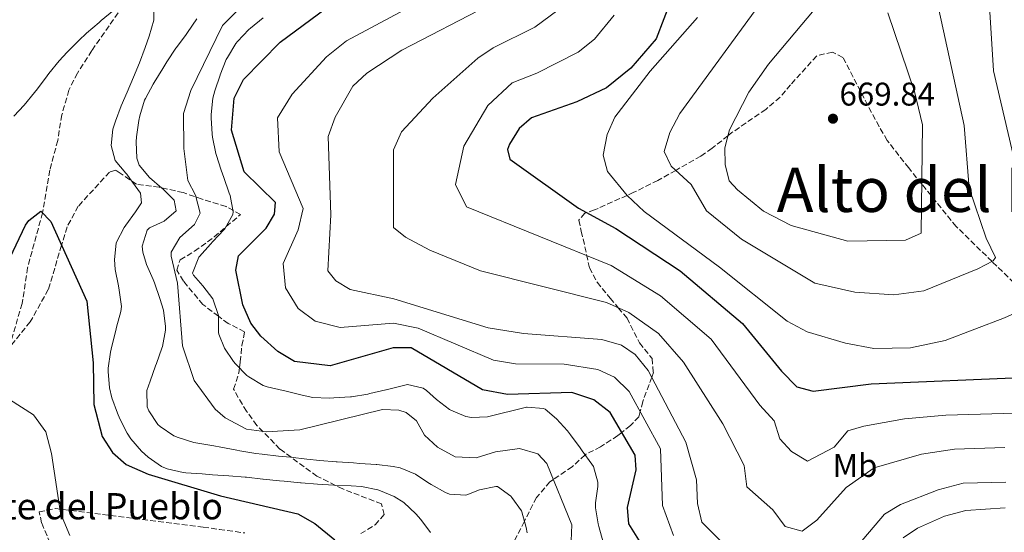
# Model space of a CAD drawing. Units: metres. Extents: x 634603 to 638057, y 4736686 to 4739066.
# Drawn here: x 637196 to 637496, y 4736958 to 4737115 of the extents above; entities that cross this region are included whole.
import ezdxf
from ezdxf.enums import TextEntityAlignment as Align

# ---------------------------------------------------------------- set-up
doc = ezdxf.new("R2010")
doc.units = ezdxf.units.M
doc.header["$MEASUREMENT"] = 0
doc.linetypes.add('DGN Style 3', pattern=[2.435890702152634, 1.739921930109024, -0.6959687720436097])
doc.linetypes.add('DGN Style 5', pattern=[1.217945351076317, 0.5219765790327072, -0.6959687720436097])
for name, color, linetype, lineweight in [('Barranco lineal no visto', 142, 'DGN Style 5', 0), ('Cota de punto acotado terreno', 7, 'Continuous', 0), ('Curva de nivel directora', 30, 'Continuous', 30), ('Curva de nivel intermedia', 30, 'Continuous', 0), ('Etiqueta de uso rústico', 92, 'Continuous', 0), ('Punto acotado terreno (símbolo)', 7, 'Continuous', 0), ('Texto de Elevación pequeña', 7, 'Continuous', 0), ('Texto de Fuente', 4, 'Continuous', 0), ('Vaguada', 142, 'DGN Style 3', 13), ('Zona arbolada', 92, 'DGN Style 3', 0)]:
    doc.layers.add(name, color=color, linetype=linetype, lineweight=lineweight)
doc.styles.add('Style-Arial', font='arial.ttf')

# ---------------------------------------------------------------- blocks, each defined once
blk = doc.blocks.new('5PATER')
at = {"layer": 'Barranco lineal no visto', "linetype": 'Continuous', "lineweight": 0}
h = blk.add_hatch(color=51, dxfattribs=at)
edge = h.paths.add_edge_path()
edge.add_ellipse((0, 0), major_axis=(-0.1095731443231308, -0.1110710700762829), ratio=0.9994222409660317, start_angle=0, end_angle=360)

msp = doc.modelspace()

# ---------------------------------------------------------------- linework, layer by layer
at = {"layer": 'Curva de nivel directora', "color": 30, "linetype": 'Continuous', "lineweight": 30, "flags": 128}
for points, elevation in [([(637394.7800000008, 4737121.180000001), (637390.099999998, 4737108.869999999), (637382.4499999993, 4737099.960000002), (637374.9799999993, 4737093.940000001), (637365.9200000003, 4737089.66), (637352.1899999994, 4737084.77), (637348.4000000008, 4737081.550000001), (637345.3899999999, 4737076.75), (637344.8600000002, 4737075.140000001), (637345.5599999998, 4737072.109999999), (637366.4700000001, 4737057.260000002), (637377.8899999994, 4737051.01), (637397.480000001, 4737038.07), (637416.5, 4737022.090000001), (637428.3199999996, 4737007.470000001), (637433.0400000003, 4737002.730000001), (637437.9800000001, 4737001.42), (637455.7199999985, 4737003.600000001), (637503.69, 4737005.710000001)], 650.0000000000001), ([(637386.9299999987, 4736952.810000001), (637381.7799999987, 4736960.949999999), (637381.4300000002, 4736965.949999999), (637384.0599999987, 4736977.410000003), (637383.6899999997, 4736981.859999999), (637376.1500000005, 4736994.930000001), (637371.1599999993, 4736998.800000003), (637364.4000000001, 4737000.970000001), (637344.829999999, 4737000.4), (637337.1800000002, 4737001.830000001), (637315.4499999997, 4737014.67), (637309.94, 4737014.630000002), (637290.8299999991, 4737009.150000001), (637279.8599999989, 4737010.500000001), (637274.85, 4737013.500000001), (637269.6100000006, 4737018.199999999), (637266.5599999997, 4737022.170000001), (637264.15, 4737027.689999999), (637261.9899999986, 4737038.270000001), (637262.8, 4737042.67), (637271.2699999991, 4737051.070000002), (637273.7999999993, 4737055.390000001), (637274.0699999998, 4737058.980000001), (637264.5900000005, 4737068.250000002), (637260.6699999999, 4737080.960000001), (637261.5700000006, 4737090.76), (637264.3699999992, 4737096.460000002), (637275.5199999983, 4737107.850000001), (637289.5899999987, 4737118.17)], 625.0000000000001), ([(637182.6699999988, 4737020.130000001), (637197.9599999996, 4737052.050000001), (637198.9400000009, 4737053.480000001), (637202.6099999989, 4737056.350000001), (637205.6100000007, 4737053.190000001), (637216.619999999, 4737028.87), (637218.5799999991, 4737010.020000001), (637218.7699999993, 4736997.390000002), (637221.2599999993, 4736987.580000003), (637224.4800000001, 4736982.710000001), (637228.5999999995, 4736979.039999999), (637235.2899999995, 4736976.11), (637257.3099999982, 4736969.480000001), (637280.9299999997, 4736963.970000002), (637286.0599999994, 4736961.050000003), (637292.2100000005, 4736956.080000001)], 600.0000000000001)]:
    msp.add_lwpolyline(points, dxfattribs=dict(at, elevation=elevation))
at = {"layer": 'Curva de nivel intermedia', "color": 30, "linetype": 'Continuous', "lineweight": 0, "flags": 128}
for points, elevation in [([(637275.1100000015, 4737130.140000001), (637257.9699999997, 4737112.96), (637248.2700000014, 4737093.06), (637246.0700000019, 4737086.06), (637246.1700000003, 4737075.46), (637247.3700000006, 4737065.659999999), (637249.7100000008, 4737061.199999999), (637251.11, 4737055.67), (637249.4800000006, 4737052.239999998), (637245.0000000013, 4737048.279999998), (637242.2800000011, 4737043.83), (637242.2800000011, 4737042.560000001), (637244.2300000001, 4737034.359999999), (637245.75, 4737015.220000001), (637249.3300000008, 4737004.67), (637255.7800000015, 4736995.900000001), (637258.8100000003, 4736993.270000001), (637265.3100000002, 4736989.810000001), (637271.3400000007, 4736988.999999999), (637281.5300000008, 4736989.59), (637306.7800000017, 4736995.82), (637311.7500000005, 4736995.640000001), (637313.9000000008, 4736994.910000001)], 615), ([(637402.6900000012, 4737115.409999999), (637388.3300000001, 4737098.960000001), (637377.5900000001, 4737085.009999999), (637375.1800000004, 4737079.73), (637373.9700000011, 4737073.350000001), (637375.280000001, 4737068.369999998), (637381.3200000006, 4737061.060000001), (637386.4400000013, 4737056.220000001), (637409.4200000013, 4737039.239999999), (637430.0200000006, 4737022.770000001), (637436.1500000019, 4737019.509999999), (637447.8399999995, 4737016.039999999), (637456.5299999998, 4737014.429999999), (637467.6100000018, 4737014.59), (637478.2500000015, 4737016.84), (637496.2800000003, 4737023.82), (637513.8300000011, 4737031.670000001), (637516.2699999996, 4737034.739999999), (637515.8000000003, 4737037.929999999), (637513.450000001, 4737042.34), (637506.2200000002, 4737053.090000001), (637499.6599999999, 4737070.480000001), (637492.940000001, 4737099.079999999), (637491.4800000014, 4737123.74)], 655), ([(637237.0199999994, 4737119.210000002), (637237.0799999998, 4737114.5), (637235.6400000004, 4737109.71), (637234.4300000012, 4737106.23), (637232.6400000007, 4737101.550000002), (637230.8800000016, 4737097.13), (637228.9000000014, 4737092.539999999), (637227.0900000008, 4737088.429999999), (637225.3499999996, 4737083.759999999), (637224.5700000017, 4737081.34), (637224.0599999998, 4737076.359999998), (637224.0599999998, 4737076.34), (637225.2700000014, 4737071.720000001), (637228.5200000014, 4737067.909999999), (637228.8099999997, 4737067.55), (637229.7300000006, 4737066.31), (637232.9900000016, 4737061.779999998), (637233.28, 4737058.869999998), (637231.4100000013, 4737056.05), (637228.49, 4737052), (637227.9800000003, 4737051.28), (637225.6700000014, 4737046.850000001), (637225.5700000008, 4737046.529999998), (637225.0099999999, 4737041.53), (637225.3000000004, 4737038.479999999), (637226.2700000005, 4737033.57), (637226.5099999997, 4737032.199999998), (637227.1500000011, 4737027.189999999), (637227.0000000015, 4737025.709999999), (637225.6700000014, 4737020.890000001), (637225.4200000011, 4737019.949999999), (637224.2099999996, 4737015.109999998), (637223.8000000005, 4737013.349999999), (637223.13, 4737008.38), (637223.100000001, 4737007.41), (637223.5200000012, 4737002.449999998), (637224.260000001, 4736999.369999998), (637225.9400000018, 4736994.66), (637226.6600000015, 4736993.02), (637228.9400000015, 4736988.579999999), (637229.9899999998, 4736986.909999999), (637233.2300000008, 4736983.119999998), (637235.2900000017, 4736981.300000001), (637239.42, 4736978.449999998), (637241.0499999995, 4736977.77), (637245.9300000012, 4736976.63), (637246.7800000005, 4736976.550000001), (637251.7600000005, 4736976.16), (637254.8800000009, 4736975.930000001), (637259.8699999996, 4736975.579999999), (637264.8499999996, 4736975.21), (637265.2499999999, 4736975.179999999), (637270.2200000008, 4736974.62), (637270.3600000016, 4736974.609999998), (637275.3300000004, 4736974.109999998), (637276.7600000009, 4736973.970000001), (637281.7300000021, 4736973.48), (637281.9300000009, 4736973.46), (637286.9100000008, 4736973.09), (637291.910000001, 4736972.789999999), (637292.1900000004, 4736972.779999998), (637297.1799999994, 4736972.499999999), (637300.36, 4736972.329999999), (637305.2599999995, 4736971.369999997), (637305.6600000019, 4736971.260000001), (637310.2599999997, 4736969.32), (637313.2000000011, 4736967.409999999), (637316.9100000015, 4736964.05), (637318.4400000004, 4736962.310000001), (637321.390000001, 4736958.279999998)], 605.0000000000001), ([(637395.4500000014, 4736957.38), (637392.0800000007, 4736966.54), (637391.4600000015, 4736983.84), (637381.9500000008, 4737001.33), (637377.4300000013, 4737005.720000001), (637372.3700000008, 4737007.98), (637362.050000001, 4737009.599999998), (637347.280000001, 4737009.699999999), (637340.5500000007, 4737010.869999998), (637317.6, 4737020.649999999), (637310.0700000018, 4737022.109999998), (637293.8400000001, 4737020.800000001), (637286.1800000002, 4737022.759999999), (637281.0500000003, 4737026.609999998), (637277.1299999999, 4737032.890000001), (637276.4500000003, 4737040.380000001), (637281.000000001, 4737050.640000001), (637282.520000001, 4737057.09), (637275.2200000009, 4737074.419999998), (637274.7000000002, 4737084.74), (637279.1500000004, 4737091.949999999), (637289.630000001, 4737103.34), (637295.76, 4737108.259999999), (637316.4800000001, 4737119.34)], 630.0000000000001), ([(637415.1900000002, 4736950.34), (637404.0900000003, 4736961.439999999), (637402.7400000002, 4736967.13), (637402.4699999997, 4736974.380000001), (637399.2199999999, 4736985.82), (637387.74, 4737007.73), (637383.690000002, 4737012.640000001), (637379.5300000003, 4737015.41), (637373.5800000001, 4737017.17), (637349.7300000007, 4737019.009999998), (637338.9700000006, 4737020.680000001), (637310.2000000015, 4737029.59), (637296.8399999996, 4737032.449999998), (637292.5000000012, 4737035.019999999), (637290.1000000006, 4737038.09), (637290.9700000001, 4737055.210000002), (637290.2200000011, 4737079.109999998), (637292.3100000012, 4737085.009999999), (637297.7300000014, 4737094.42), (637301.9300000013, 4737098.359999999), (637312.6400000001, 4737105.409999999), (637338.9600000017, 4737119.07)], 635.0000000000001), ([(637423.0500000013, 4737121.369999998), (637397.3500000013, 4737086.050000001), (637394.3499999995, 4737080.289999999), (637392.5400000011, 4737074.460000001), (637394.6800000002, 4737070.06), (637400.78, 4737064.409999999), (637405.4699999995, 4737056.430000001), (637416.1500000014, 4737047.769999999), (637438.520000001, 4737034.369999998), (637450.6900000017, 4737031.640000001), (637462.5300000013, 4737030.759999999), (637471.7600000004, 4737032.02), (637488.1399999999, 4737038.74), (637492.8899999995, 4737041.13), (637493.5700000012, 4737042.16), (637490.7599999994, 4737048.03), (637485.5400000003, 4737063.350000001), (637484.0300000015, 4737082.430000001), (637476.3200000002, 4737117.83)], 660.0000000000001), ([(637216.5600000008, 4737110.559999999), (637220.3300000017, 4737113.840000001), (637220.9800000021, 4737114.399999999), (637224.7999999997, 4737117.630000001)], 605.0000000000001), ([(637496.4000000011, 4736984.220000001), (637481.060000001, 4736983.730000001), (637470.9900000015, 4736982.189999999), (637456.5600000012, 4736978.08), (637448.0300000017, 4736971.989999999), (637439.1500000014, 4736962.050000002), (637434.6400000007, 4736958.679999999), (637429.4800000021, 4736960.119999998), (637425.7500000015, 4736965.199999998), (637417.7300000016, 4736972.239999999), (637416.9200000003, 4736978.719999999), (637410.4900000019, 4736991.449999998), (637398.4900000012, 4737010.3), (637390.8400000001, 4737018.970000001), (637381.7699999998, 4737025.430000001), (637375.0199999996, 4737028.449999999), (637336.6500000004, 4737038.13), (637321.1500000017, 4737044.390000001), (637313.7500000009, 4737048.390000001), (637310.0899999997, 4737051.310000001), (637310.0499999997, 4737074.98), (637312.5599999997, 4737080.46), (637322.0700000003, 4737090.789999999), (637335.7499999997, 4737102.990000002), (637340.4099999999, 4737106.100000001), (637353.1399999993, 4737112.380000001), (637360.1500000011, 4737117.58)], 640), ([(637503.0300000005, 4736994.819999999), (637478.380000001, 4736994.109999998), (637465.8500000006, 4736993.009999999), (637453.4600000009, 4736990.7), (637448.5500000003, 4736989.329999999), (637444.3500000003, 4736984.380000001), (637436.3100000004, 4736980.050000002), (637431.3700000007, 4736983.050000001), (637427.8600000015, 4736986.92), (637426.1400000004, 4736992.41), (637421.7700000006, 4736997.09), (637406.9100000011, 4737017.300000001), (637391.5000000017, 4737030.509999998), (637376.4500000001, 4737039.730000001), (637332.35, 4737057.59), (637328.9500000002, 4737064.389999999), (637331.5000000005, 4737076.17), (637338.8099999997, 4737088.560000001), (637346.2999999997, 4737095.429999999), (637353.7899999998, 4737098.34), (637366.3200000002, 4737104.75), (637371.3000000003, 4737108.769999999), (637377.3700000009, 4737116.069999998)], 645.0000000000001), ([(637438.2900000007, 4737117.73), (637424.35, 4737101.100000001), (637418.4300000012, 4737092.640000001), (637412.4600000011, 4737081.07), (637411.1, 4737075.569999999), (637411.14, 4737070.560000001), (637412.4400000009, 4737065.560000001), (637414.950000001, 4737062.829999999), (637422.8700000002, 4737056.309999999), (637431.2600000012, 4737051.899999999), (637448.5400000013, 4737047.119999998), (637466.0899999997, 4737047.489999999), (637470.8700000008, 4737049.57), (637471.3100000012, 4737082.619999999), (637468.9100000005, 4737092.81), (637460.760000001, 4737116.810000001)], 665), ([(637250.1500000011, 4737114.909999999), (637247.3400000016, 4737110.77), (637246.9100000003, 4737110.159999999), (637243.9000000015, 4737106.17), (637243.7800000008, 4737105.999999999), (637241.0200000004, 4737101.830000001), (637239.7400000019, 4737099.779999998), (637237.1700000014, 4737095.489999999), (637236.8699999996, 4737095), (637234.4600000002, 4737090.619999999), (637234.2300000022, 4737090.149999999), (637232.7300000001, 4737085.390000001), (637232.4200000018, 4737083.949999999), (637231.7199999999, 4737078.989999999), (637231.6100000005, 4737077.42), (637231.8800000009, 4737072.460000001), (637232.6000000006, 4737070.369999998), (637235.7000000007, 4737066.529999998), (637239.5099999994, 4737063.289999999), (637239.6300000001, 4737063.189999999), (637243.2000000019, 4737059.689999999), (637243.26, 4737059.630000001), (637243.8099999999, 4737056.359999998), (637240.1399999999, 4737053.300000001), (637235.6700000016, 4737051.17), (637235.0500000003, 4737050.539999999), (637233.4499999998, 4737045.640000001), (637233.6900000012, 4737043.819999998), (637234.8100000012, 4737040.01), (637236.8300000017, 4737035.430000001), (637237.2499999997, 4737034.409999998), (637238.9100000004, 4737029.71), (637239.9499999997, 4737026.09), (637240.6000000002, 4737021.109999999), (637240.550000001, 4737019.999999999), (637239.6600000014, 4737015.07), (637239.4800000003, 4737014.529999999), (637237.7999999997, 4737009.819999999), (637237.5700000015, 4737009.16), (637235.8799999995, 4737004.449999998), (637234.8800000004, 4737001.659999999), (637235.01, 4736996.67), (637235.4800000016, 4736995.409999999), (637238.28, 4736991.279999998), (637238.9999999999, 4736990.630000001), (637243.1399999994, 4736987.779999998), (637244.4100000013, 4736987.239999999), (637249.2000000011, 4736985.789999999), (637250.4300000005, 4736985.539999999), (637255.3700000005, 4736984.740000002), (637257.4800000002, 4736984.37), (637262.3799999999, 4736983.399999999), (637263.2000000001, 4736983.25), (637268.1300000009, 4736982.409999999), (637270.0900000011, 4736982.15), (637275.0600000002, 4736981.63), (637278.7200000011, 4736981.259999998), (637283.6800000012, 4736980.639999999), (637287.5999999995, 4736980.220000002), (637292.5900000005, 4736979.91), (637292.8699999999, 4736979.890000001), (637297.860000001, 4736979.529999998), (637299.8100000002, 4736979.400000001), (637304.8000000013, 4736979.079999999), (637304.9900000013, 4736979.07), (637309.94, 4736978.439999999), (637312.1300000005, 4736977.98), (637316.7400000016, 4736976.050000001), (637316.8400000001, 4736975.999999999), (637321.030000001, 4736973.279999998), (637321.5600000008, 4736972.949999998), (637325.9200000016, 4736970.519999999), (637327.1500000008, 4736969.949999998), (637332.1599999999, 4736969.720000001), (637332.3900000001, 4736969.779999998), (637336.3100000008, 4736971.359999998), (637341.2500000005, 4736972.36), (637341.7800000003, 4736972.289999999), (637345.8300000003, 4736969.4), (637346.17, 4736969.029999999), (637349.0500000013, 4736964.939999999), (637349.1699999997, 4736964.650000001), (637350.5399999998, 4736959.83), (637350.8200000015, 4736958.24)], 609.9999999999999), ([(637266.0099999999, 4737005.73), (637265.3900000006, 4737006.23), (637261.8800000013, 4737009.779999999), (637261.3499999995, 4737010.430000001), (637258.5399999998, 4737014.569999999), (637256.8000000007, 4737018.829999999), (637256.7100000014, 4737019.319999999), (637256.7400000005, 4737024.33), (637256.7100000014, 4737024.470000001), (637255.1700000013, 4737029.23), (637254.9700000002, 4737029.529999999), (637251.9500000004, 4737033.51), (637249.150000002, 4737036.74), (637248.8500000002, 4737037.42), (637250.7400000012, 4737042.310000001), (637250.9300000012, 4737042.520000001), (637254.2700000006, 4737046.239999999), (637255.0500000007, 4737047.069999998), (637258.4500000004, 4737050.739999999), (637258.6500000015, 4737050.949999999), (637261.1300000004, 4737055.300000001), (637261.24, 4737056.139999999), (637260.280000001, 4737061.109999998), (637260.0300000006, 4737061.820000002), (637258.360000001, 4737066.539999999), (637257.600000001, 4737068.779999999), (637256.0400000009, 4737073.539999999), (637255.9200000003, 4737073.929999999), (637254.9600000012, 4737078.84), (637254.8300000017, 4737079.79), (637254.4900000019, 4737084.779999998), (637254.4900000019, 4737085.789999999), (637255.0599999997, 4737090.769999999), (637255.6699999998, 4737093), (637257.25, 4737097.73), (637257.3000000014, 4737097.859999998), (637259.1299999999, 4737102.52), (637259.4500000017, 4737103.21), (637262.0500000013, 4737107.479999999), (637262.5000000005, 4737108.050000001), (637265.9500000017, 4737111.659999999), (637266.4800000014, 4737112.109999998), (637270.3700000006, 4737115.249999999)], 620.0000000000001), ([(637194.3299999997, 4737085.230000001), (637197.5199999993, 4737088.649999999), (637200.7000000001, 4737092.51), (637201.5300000014, 4737093.560000001), (637204.5199999999, 4737097.57), (637205.0400000007, 4737098.25), (637208.2100000002, 4737102.109999998), (637210.6599999999, 4737104.83), (637214.1900000017, 4737108.38), (637216.5600000008, 4737110.559999999)], 605.0000000000001), ([(637374.0100000014, 4736955.319999999), (637372.6900000004, 4736960.149999999), (637372.4900000015, 4736960.939999999), (637371.6500000011, 4736965.869999999), (637371.6500000011, 4736967.390000002), (637372.3700000008, 4736972.369999999), (637372.3300000007, 4736973.609999999), (637371.060000001, 4736978.46), (637370.5500000014, 4736979.180000001), (637367.620000001, 4736983.220000001), (637366.9800000018, 4736984.09), (637364.0200000004, 4736988.13), (637363.0999999993, 4736989.289999999), (637359.730000001, 4736992.990000002), (637356.280000002, 4736995.880000001), (637355.8300000007, 4736996.100000001), (637350.8600000017, 4736996.58), (637350.6100000013, 4736996.520000001), (637345.7499999999, 4736995.329999999), (637343.6199999996, 4736994.779999999), (637338.7800000005, 4736993.55), (637333.8099999995, 4736993.409999999), (637332.1700000011, 4736993.699999999), (637327.5199999998, 4736995.619999999), (637327.170000001, 4736995.839999998), (637323.2000000014, 4736998.859999998), (637320.1300000001, 4737001.659999999), (637319.1500000012, 4737002.289999999), (637314.35, 4737003.480000001), (637312.7200000006, 4737003.08), (637307.8700000002, 4737001.849999999), (637307.7100000015, 4737001.810000001), (637302.8400000011, 4737000.67), (637302.2300000008, 4737000.529999998), (637297.2900000011, 4736999.73), (637296.9300000012, 4736999.689999999), (637291.9400000002, 4736999.390000001), (637290.4600000004, 4736999.31), (637285.4600000003, 4736999.449999998), (637282.2599999995, 4737000.159999999), (637277.4200000004, 4737001.390000001), (637276.9500000009, 4737001.489999999), (637276.5000000016, 4737001.580000001), (637271.6200000001, 4737002.689999999), (637270.3100000003, 4737003.099999999), (637266.0099999999, 4737005.73)], 620.0000000000001), ([(637189.2900000017, 4737001.179999998), (637200.3300000012, 4736994.220000001), (637204.16, 4736989.039999999), (637205.85, 4736982.430000001), (637208.5900000002, 4736964.159999999), (637211.4199999999, 4736957.349999999)], 595.0000000000001), ([(637313.9000000008, 4736994.910000001), (637317.0999999993, 4736992.369999999), (637319.5600000002, 4736988.009999999), (637323.4500000017, 4736984.289999999), (637328.9000000011, 4736981.429999998), (637335.230000001, 4736981.079999999), (637341.160000001, 4736982.949999998), (637348.440000001, 4736983.949999999), (637354.1200000006, 4736982.329999999), (637356.8300000018, 4736979.369999999), (637364.4000000001, 4736960.659999999), (637364.2800000017, 4736955.769999999)], 615), ([(637496.7600000009, 4736973.659999998), (637483.740000001, 4736973.350000001), (637476.1200000013, 4736971.369999997), (637464.570000002, 4736966.819999999), (637459.7599999997, 4736963.929999999), (637447.1800000002, 4736949.09)], 635.0000000000001), ([(637496.4800000016, 4736965.849999999), (637484.5000000009, 4736965.029999998), (637478.0400000013, 4736963.279999998), (637469.8200000003, 4736959.66), (637465.4400000017, 4736956.680000001)], 630.0000000000001)]:
    msp.add_lwpolyline(points, dxfattribs=dict(at, elevation=elevation))
at = {"layer": 'Vaguada', "color": 142, "linetype": 'DGN Style 3', "lineweight": 13}
msp.add_polyline3d([(637228.9600000001, 4737120.76, 605), (637218.1200000001, 4737105.26, 603.679999999993), (637213.7199999997, 4737098.430000001, 603.4900000000052), (637211.1600000003, 4737093.25, 603.3999999999943), (637209, 4737085.689999999, 603.2299999999959), (637207.7400000002, 4737077.890000001, 602.8999999999943), (637205.3499999996, 4737068.789999999, 602.1399999999994), (637203.1399999997, 4737055.939999999, 600.029999999999), (637203.1100000005, 4737055.82, 600), (637198.5599999997, 4737039.07, 596.1199999999953), (637196.9100000003, 4737028.17, 595.3800000000047), (637191.7999999998, 4737010.970000001, 593.9400000000023)], dxfattribs=at)
at = {"layer": 'Zona arbolada', "color": 92, "linetype": 'DGN Style 3', "lineweight": 0}
for points in [[(637500.8899999997, 4737032.75, 657.2700000000041), (637492.5199999996, 4737040.939999999, 660), (637481.5999999996, 4737051.600000001, 662.7599999999948), (637475.4699999997, 4737059.15, 664.1600000000036), (637471.0700000003, 4737064.58, 665), (637467.0999999996, 4737069.470000001, 665.679999999993), (637460.5800000001, 4737077.890000001, 666.7599999999948), (637458.0599999997, 4737082.09, 667.1999999999971), (637447.0499999998, 4737103.180000001, 668.5899999999965), (637443.8600000005, 4737104.82, 668.6499999999943), (637439.0599999997, 4737103.66, 668.6600000000036), (637431.1299999999, 4737094.82, 668.25), (637427.9100000003, 4737091.029999999, 667.8800000000047), (637423.5599999997, 4737087.33, 667.2899999999936), (637413.2100000001, 4737080.25, 665.3099999999977), (637412.0300000003, 4737079.310000001, 665), (637407.2199999997, 4737075.51, 663.5800000000017), (637403.7599999999, 4737073.08, 662.4700000000012), (637396.1100000005, 4737068.74, 660), (637390.6799999997, 4737065.66, 658.3600000000006), (637383.3099999997, 4737062.050000001, 655.9100000000036), (637381.2699999996, 4737061.119999999, 655), (637372.4500000002, 4737057.16, 650.7100000000064), (637371.3300000001, 4737056.699999999, 650.1399999999994), (637368.4000000004, 4737055.66, 645.9700000000012), (637366.5899999999, 4737053.550000001, 643.529999999999), (637367.3200000003, 4737050.199999999, 641.8800000000047), (637368.4500000002, 4737045.460000001, 640.9799999999959), (637369.7999999998, 4737039.039999999, 640.7100000000064), (637372.1399999997, 4737034.609999999, 640.5399999999936), (637376.1299999999, 4737029.75, 638.3600000000006), (637378.5899999999, 4737026.850000001, 640), (637381.2800000003, 4737023.689999999, 641.0200000000041), (637385.0499999998, 4737016.100000001, 639.7899999999936), (637388.8899999997, 4737011.380000001, 637.4700000000012), (637389.2800000003, 4737007.060000001, 635.5899999999965), (637388.79, 4737005.720000001, 635), (637386.0700000003, 4736998.24, 631.5599999999977), (637385.2800000003, 4736995.189999999, 630), (637384.8799999999, 4736993.619999999, 629.0899999999965), (637382.29, 4736990.930000001, 626.7599999999948), (637379.6600000003, 4736988.84, 625), (637378.4400000004, 4736987.869999999, 624.3699999999953), (637373.2199999997, 4736984.449999999, 622.0200000000041), (637368.7199999997, 4736982.17, 620.1100000000006), (637368.5199999996, 4736981.980000001, 620), (637364.5199999996, 4736978.359999999, 617.8099999999977), (637358.8099999997, 4736974.460000001, 615), (637357.7699999996, 4736973.75, 614.4799999999959), (637353.6799999997, 4736968.970000001, 611.7899999999936), (637349.9900000002, 4736961.74, 610), (637346.0999999996, 4736954.100000001, 610)], [(637500.8899999997, 4737032.75, 657.2700000000041), (637492.5199999996, 4737040.939999999, 660), (637481.5999999996, 4737051.600000001, 662.7599999999948), (637475.4699999997, 4737059.15, 664.1600000000036), (637471.0700000003, 4737064.58, 665), (637467.0999999996, 4737069.470000001, 665.679999999993), (637460.5800000001, 4737077.890000001, 666.7599999999948), (637458.0599999997, 4737082.09, 667.1999999999971), (637447.0499999998, 4737103.180000001, 668.5899999999965), (637443.8600000005, 4737104.82, 668.6499999999943), (637439.0599999997, 4737103.66, 668.6600000000036), (637431.1299999999, 4737094.82, 668.25), (637427.9100000003, 4737091.029999999, 667.8800000000047), (637423.5599999997, 4737087.33, 667.2899999999936), (637413.2100000001, 4737080.25, 665.3099999999977), (637412.0300000003, 4737079.310000001, 665), (637407.2199999997, 4737075.51, 663.5800000000017), (637403.7599999999, 4737073.08, 662.4700000000012), (637396.1100000005, 4737068.74, 660), (637390.6799999997, 4737065.66, 658.3600000000006), (637383.3099999997, 4737062.050000001, 655.9100000000036), (637381.2699999996, 4737061.119999999, 655), (637372.4500000002, 4737057.16, 650.7100000000064), (637371.3300000001, 4737056.699999999, 650.1399999999994), (637368.4000000004, 4737055.66, 645.9700000000012), (637366.5899999999, 4737053.550000001, 643.529999999999), (637367.3200000003, 4737050.199999999, 641.8800000000047), (637368.4500000002, 4737045.460000001, 640.9799999999959), (637369.7999999998, 4737039.039999999, 640.7100000000064), (637372.1399999997, 4737034.609999999, 640.5399999999936), (637376.1299999999, 4737029.75, 638.3600000000006), (637378.5899999999, 4737026.850000001, 640), (637381.2800000003, 4737023.689999999, 641.0200000000041), (637385.0499999998, 4737016.100000001, 639.7899999999936), (637388.8899999997, 4737011.380000001, 637.4700000000012), (637389.2800000003, 4737007.060000001, 635.5899999999965), (637388.79, 4737005.720000001, 635), (637386.0700000003, 4736998.24, 631.5599999999977), (637385.2800000003, 4736995.189999999, 630), (637384.8799999999, 4736993.619999999, 629.0899999999965), (637382.29, 4736990.930000001, 626.7599999999948), (637379.6600000003, 4736988.84, 625), (637378.4400000004, 4736987.869999999, 624.3699999999953), (637373.2199999997, 4736984.449999999, 622.0200000000041), (637368.7199999997, 4736982.17, 620.1100000000006), (637368.5199999996, 4736981.980000001, 620), (637364.5199999996, 4736978.359999999, 617.8099999999977), (637358.8099999997, 4736974.460000001, 615), (637357.7699999996, 4736973.75, 614.4799999999959), (637353.6799999997, 4736968.970000001, 611.7899999999936), (637349.9900000002, 4736961.74, 610), (637346.0999999996, 4736954.100000001, 610)], [(637300.0800000001, 4736957.960000001, 606.1600000000036), (637304.4900000002, 4736960.65, 606.1199999999953), (637307.2100000001, 4736963.76, 606.1199999999953), (637306.4400000004, 4736967.039999999, 607.2400000000052), (637294.5899999999, 4736971.59, 607.5599999999977), (637286.7599999999, 4736975.470000001, 608.6199999999953), (637275.4699999997, 4736983.76, 609.7400000000052), (637268.4299999997, 4736990.949999999, 610.4900000000052), (637265.3200000003, 4736995.300000001, 611), (637262.7800000003, 4736999.430000001, 611.8600000000006), (637261.3499999996, 4737002.029999999, 614.1699999999983), (637262.9500000002, 4737007.029999999, 618.6999999999971), (637263.1299999999, 4737008.52, 620), (637263.3399999999, 4737010.33, 621.2400000000052), (637263.9000000004, 4737015.33, 622.5800000000017), (637264.6799999997, 4737019.480000001, 622.4499999999971), (637259.7100000001, 4737022.060000001, 621.2599999999948), (637256.7400000002, 4737024.27, 620), (637251.9600000001, 4737027.84, 617.7100000000064), (637246.0300000003, 4737035, 614.1499999999943), (637244.0199999996, 4737038.300000001, 612.6699999999983), (637245.0800000001, 4737041.449999999, 612.9799999999959), (637249.4500000002, 4737044.140000001, 615.7200000000012), (637255.4000000004, 4737048.430000001, 616.429999999993), (637263.4600000001, 4737055.27, 615.9600000000064), (637259.04, 4737057.75, 615.6600000000036), (637251.7199999997, 4737059.970000001, 615.2299999999959), (637245.9699999997, 4737061.949999999, 611.5500000000029), (637238.7000000002, 4737063.57, 610.9199999999983), (637231.7800000003, 4737064.52, 605.1900000000023), (637227.0300000003, 4737067.720000001, 605), (637225.4199999999, 4737068.84, 604.679999999993), (637223.54, 4737068.24, 604.3699999999953), (637214.0099999999, 4737057.83, 602.1000000000058), (637210.5800000001, 4737051.5, 600.9400000000023), (637208.9100000003, 4737045.9, 600), (637204.8799999999, 4737032.42, 598.3399999999965), (637199.3700000001, 4737022.539999999, 597.7700000000041), (637185.7199999997, 4737005.810000001, 598.2200000000012)], [(637300.0800000001, 4736957.960000001, 606.1600000000036), (637304.4900000002, 4736960.65, 606.1199999999953), (637307.2100000001, 4736963.76, 606.1199999999953), (637306.4400000004, 4736967.039999999, 607.2400000000052), (637294.5899999999, 4736971.59, 607.5599999999977), (637286.7599999999, 4736975.470000001, 608.6199999999953), (637275.4699999997, 4736983.76, 609.7400000000052), (637268.4299999997, 4736990.949999999, 610.4900000000052), (637265.3200000003, 4736995.300000001, 611), (637262.7800000003, 4736999.430000001, 611.8600000000006), (637261.3499999996, 4737002.029999999, 614.1699999999983), (637262.9500000002, 4737007.029999999, 618.6999999999971), (637263.1299999999, 4737008.52, 620), (637263.3399999999, 4737010.33, 621.2400000000052), (637263.9000000004, 4737015.33, 622.5800000000017), (637264.6799999997, 4737019.480000001, 622.4499999999971), (637259.7100000001, 4737022.060000001, 621.2599999999948), (637256.7400000002, 4737024.27, 620), (637251.9600000001, 4737027.84, 617.7100000000064), (637246.0300000003, 4737035, 614.1499999999943), (637244.0199999996, 4737038.300000001, 612.6699999999983), (637245.0800000001, 4737041.449999999, 612.9799999999959), (637249.4500000002, 4737044.140000001, 615.7200000000012), (637255.4000000004, 4737048.430000001, 616.429999999993), (637263.4600000001, 4737055.27, 615.9600000000064), (637259.04, 4737057.75, 615.6600000000036), (637251.7199999997, 4737059.970000001, 615.2299999999959), (637245.9699999997, 4737061.949999999, 611.5500000000029), (637238.7000000002, 4737063.57, 610.9199999999983), (637231.7800000003, 4737064.52, 605.1900000000023), (637227.0300000003, 4737067.720000001, 605), (637225.4199999999, 4737068.84, 604.679999999993), (637223.54, 4737068.24, 604.3699999999953), (637214.0099999999, 4737057.83, 602.1000000000058), (637210.5800000001, 4737051.5, 600.9400000000023), (637208.9100000003, 4737045.9, 600), (637204.8799999999, 4737032.42, 598.3399999999965), (637199.3700000001, 4737022.539999999, 597.7700000000041), (637185.7199999997, 4737005.810000001, 598.2200000000012)], [(637210.1399999997, 4736943.810000001, 592.5599999999977), (637202.8300000001, 4736961.25, 593.279999999999), (637202.1200000001, 4736964.57, 594.1499999999943), (637206.9199999999, 4736965.619999999, 594.3099999999977), (637252.1200000001, 4736959.949999999, 595.5500000000029), (637256.9900000002, 4736959.27, 596.5800000000017), (637264.7999999998, 4736958.17, 600.1999999999971)], [(637210.1399999997, 4736943.810000001, 592.5599999999977), (637202.8300000001, 4736961.25, 593.279999999999), (637202.1200000001, 4736964.57, 594.1499999999943), (637206.9199999999, 4736965.619999999, 594.3099999999977), (637252.1200000001, 4736959.949999999, 595.5500000000029), (637256.9900000002, 4736959.27, 596.5800000000017), (637264.7999999998, 4736958.17, 600.1999999999971)]]:
    msp.add_polyline3d(points, dxfattribs=at)

# ---------------------------------------------------------------- block references
at = {"layer": 'Punto acotado terreno (símbolo)', "color": 7, "linetype": 'Continuous', "lineweight": 0, "xscale": 10, "yscale": 10, "zscale": 10}
msp.add_blockref('5PATER', (637444.0199999996, 4737084.500000001, 669.8399999999965), dxfattribs=at)

# ---------------------------------------------------------------- texts
at = {"layer": 'Cota de punto acotado terreno', "color": 7, "linetype": 'Continuous', "lineweight": 0, "style": 'Style-Arial'}
msp.add_text('669.84', height=7.000000000000002, dxfattribs=at).set_placement((637446.0100000016, 4737088.499999999, 669.8399999999965))
at = {"layer": 'Etiqueta de uso rústico', "color": 92, "linetype": 'Continuous', "lineweight": 0, "style": 'Style-Arial'}
msp.add_text('Mb', height=7.000000000000002, dxfattribs=at).set_placement((637450.7502462436, 4736978.760010001, 641.9499999999971), align=Align.MIDDLE_CENTER)
at = {"layer": 'Texto de Elevación pequeña', "color": 7, "linetype": 'Continuous', "lineweight": 0, "style": 'Style-Arial'}
msp.add_text('Alto del Paco', height=13.5, dxfattribs=at).set_placement((637482.9823863431, 4737062.810000001, 666.6999999999971), align=Align.MIDDLE_CENTER)
at = {"layer": 'Texto de Fuente', "color": 4, "linetype": 'Continuous', "lineweight": 0, "style": 'Style-Arial'}
msp.add_text('Fuente del Pueblo', height=8, dxfattribs=at).set_placement((637165.7600000025, 4736962.320000002, 590.1399999999994))

doc.saveas('drawing.dxf')
